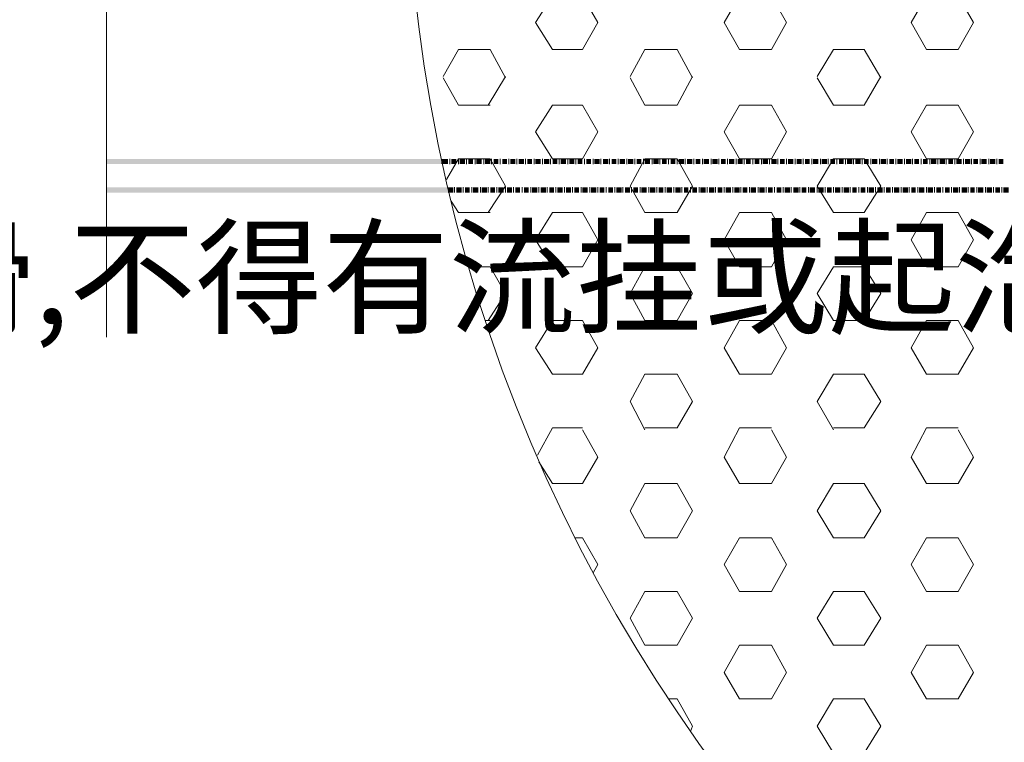
# Paper-space layout '05大样A3' of a CAD drawing. Extents: x 500 to 4453, y 0 to 297.
# Drawn here: x 2226 to 2263, y 183 to 210 of the extents above; entities that cross this region are included whole.
import ezdxf

# ---------------------------------------------------------------- set-up
doc = ezdxf.new("R2010")
doc.units = 0
doc.layers.get('0').update_dxf_attribs({"linetype": 'CONTINUOUS'})
doc.layers.add('PDF_几何图形', color=7, linetype='CONTINUOUS')
doc.layers.add('PDF_实体填充', color=7, linetype='CONTINUOUS')
doc.styles.add('--宋体', font='txt', dxfattribs={"width": 0.8})

psp = doc.layouts.new('05大样A3')

# ---------------------------------------------------------------- linework, layer by layer
at = {"layer": 'PDF_几何图形', "color": 0, "linetype": 'Continuous', "lineweight": 18, "transparency": 33554687}
for points in [[(2228.987, 237.41), (2228.987, 218.88), (2231.513, 217.53), (2226.812, 217.03), (2228.987, 216.005), (2228.987, 198.425)], [(2241.691, 208.253), (2242.266, 209.278), (2243.466, 209.278), (2244.041, 208.203)], [(2248.742, 208.253), (2249.292, 209.278), (2250.518, 209.278), (2251.093, 208.203)], [(2255.794, 208.253), (2256.419, 209.278), (2257.57, 209.278), (2258.195, 208.203)], [(2241.691, 208.203), (2242.266, 207.177), (2243.466, 207.177)], [(2243.391, 207.177), (2244.041, 208.253)], [(2248.742, 208.203), (2249.292, 207.177), (2250.518, 207.177), (2251.093, 208.253)], [(2255.794, 208.203), (2256.419, 207.177), (2257.57, 207.177), (2258.195, 208.253)], [(2241.816, 204.377), (2242.266, 205.152), (2243.466, 205.152), (2244.041, 204.127), (2243.391, 203.126)], [(2241.991, 203.551), (2242.266, 203.126), (2243.466, 203.126)], [(2242.641, 201.076), (2243.466, 201.076), (2244.041, 200.075), (2243.391, 199.05)], [(2243.266, 199.05), (2243.466, 199.05)], [(2249.292, 194.924), (2248.742, 195.999), (2249.292, 197.025), (2250.518, 197.025), (2251.093, 195.999), (2250.518, 194.999), (2249.292, 194.999)], [(2256.419, 194.924), (2255.794, 195.999), (2256.419, 197.025), (2257.57, 197.025), (2258.195, 195.999), (2257.57, 194.999), (2256.419, 194.999)], [(2245.241, 193.974), (2245.817, 194.999), (2246.942, 194.999)], [(2245.291, 193.724), (2245.817, 192.899), (2246.942, 192.899), (2247.517, 193.899), (2246.942, 194.924)], [(2254.069, 194.999), (2252.868, 194.999), (2252.293, 193.899), (2252.868, 192.899), (2254.069, 192.899), (2254.644, 193.899), (2254.069, 194.924)], [(2261.12, 194.999), (2259.92, 194.999), (2259.345, 193.899), (2259.92, 192.899), (2261.12, 192.899), (2261.696, 193.899), (2261.12, 194.924)], [(2246.642, 190.848), (2246.942, 190.848), (2247.517, 189.848), (2247.342, 189.523)], [(2250.193, 184.772), (2250.518, 184.772), (2251.093, 183.746), (2251.018, 183.546)]]:
    psp.add_lwpolyline(points, dxfattribs=at)
for points in [[(2245.166, 210.303), (2245.817, 211.303), (2246.942, 211.303), (2247.517, 210.303), (2246.942, 209.278), (2245.817, 209.278)], [(2252.293, 210.303), (2252.868, 211.303), (2254.069, 211.303), (2254.644, 210.303), (2254.069, 209.278), (2252.868, 209.278)], [(2259.345, 210.303), (2259.92, 211.303), (2261.12, 211.303), (2261.696, 210.303), (2261.12, 209.278), (2259.92, 209.278)], [(2245.166, 206.177), (2245.817, 207.177), (2246.942, 207.177), (2247.517, 206.177), (2246.942, 205.152), (2245.817, 205.152)], [(2252.293, 206.177), (2252.868, 207.177), (2254.069, 207.177), (2254.644, 206.177), (2254.069, 205.152), (2252.868, 205.152)], [(2259.345, 206.177), (2259.92, 207.177), (2261.12, 207.177), (2261.696, 206.177), (2261.12, 205.152), (2259.92, 205.152)], [(2248.742, 204.127), (2249.292, 205.152), (2250.518, 205.152), (2251.093, 204.127), (2250.518, 203.126), (2249.292, 203.126)], [(2255.794, 204.127), (2256.419, 205.152), (2257.57, 205.152), (2258.195, 204.127), (2257.57, 203.126), (2256.419, 203.126)], [(2245.166, 202.101), (2245.817, 203.126), (2246.942, 203.126), (2247.517, 202.101), (2246.942, 201.076), (2245.817, 201.076)], [(2252.293, 202.101), (2252.868, 203.126), (2254.069, 203.126), (2254.644, 202.101), (2254.069, 201.076), (2252.868, 201.076)], [(2259.345, 202.101), (2259.92, 203.126), (2261.12, 203.126), (2261.696, 202.101), (2261.12, 201.076), (2259.92, 201.076)], [(2248.742, 200.075), (2249.292, 201.076), (2250.518, 201.076), (2251.093, 200.075), (2250.518, 199.05), (2249.292, 199.05)], [(2255.794, 200.075), (2256.419, 201.076), (2257.57, 201.076), (2258.195, 200.075), (2257.57, 199.05), (2256.419, 199.05)], [(2245.166, 198.025), (2245.817, 199.05), (2246.942, 199.05), (2247.517, 198.025), (2246.942, 197.025), (2245.817, 197.025)], [(2252.293, 198.025), (2252.868, 199.05), (2254.069, 199.05), (2254.644, 198.025), (2254.069, 197.025), (2252.868, 197.025)], [(2259.345, 198.025), (2259.92, 199.05), (2261.12, 199.05), (2261.696, 198.025), (2261.12, 197.025), (2259.92, 197.025)], [(2248.742, 191.873), (2249.292, 192.899), (2250.518, 192.899), (2251.093, 191.873), (2250.518, 190.848), (2249.292, 190.848)], [(2255.794, 191.873), (2256.419, 192.899), (2257.57, 192.899), (2258.195, 191.873), (2257.57, 190.848), (2256.419, 190.848)], [(2252.293, 189.848), (2252.868, 190.848), (2254.069, 190.848), (2254.644, 189.848), (2254.069, 188.823), (2252.868, 188.823)], [(2259.345, 189.848), (2259.92, 190.848), (2261.12, 190.848), (2261.696, 189.848), (2261.12, 188.823), (2259.92, 188.823)], [(2248.742, 187.822), (2249.292, 188.823), (2250.518, 188.823), (2251.093, 187.822), (2250.518, 186.797), (2249.292, 186.797)], [(2255.794, 187.822), (2256.419, 188.823), (2257.57, 188.823), (2258.195, 187.822), (2257.57, 186.797), (2256.419, 186.797)], [(2252.293, 185.772), (2252.868, 186.797), (2254.069, 186.797), (2254.644, 185.772), (2254.069, 184.772), (2252.868, 184.772)], [(2259.345, 185.772), (2259.92, 186.797), (2261.12, 186.797), (2261.696, 185.772), (2261.12, 184.772), (2259.92, 184.772)], [(2255.794, 183.746), (2256.419, 184.772), (2257.57, 184.772), (2258.195, 183.746), (2257.57, 182.721), (2256.419, 182.721)]]:
    psp.add_lwpolyline(points, close=True, dxfattribs=at)
at = {"layer": 'PDF_几何图形', "color": 0, "linetype": 'Continuous', "lineweight": 0, "transparency": 33554687}
for points in [[(2241.941, 205.152), (2241.941, 204.952)], [(2242.266, 205.152), (2242.266, 204.952)], [(2242.566, 205.152), (2242.566, 204.952)], [(2242.891, 205.152), (2242.891, 204.952)], [(2243.216, 205.152), (2243.216, 204.952)], [(2243.516, 205.152), (2243.516, 204.952)], [(2243.841, 205.152), (2243.841, 204.952)], [(2244.166, 205.152), (2244.166, 204.952)], [(2244.466, 205.152), (2244.466, 204.952)], [(2244.791, 205.152), (2244.791, 204.952)], [(2245.116, 205.152), (2245.116, 204.952)], [(2245.441, 205.152), (2245.441, 204.952)], [(2245.742, 205.152), (2245.742, 204.952)], [(2246.067, 205.152), (2246.067, 204.952)], [(2246.392, 205.152), (2246.392, 204.952)], [(2246.692, 205.152), (2246.692, 204.952)], [(2247.017, 205.152), (2247.017, 204.952)], [(2247.342, 205.152), (2247.342, 204.952)], [(2247.642, 205.152), (2247.642, 204.952)], [(2247.967, 205.152), (2247.967, 204.952)], [(2248.292, 205.152), (2248.292, 204.952)], [(2248.617, 205.152), (2248.617, 204.952)], [(2248.917, 205.152), (2248.917, 204.952)], [(2249.242, 205.152), (2249.242, 204.952)], [(2249.567, 205.152), (2249.567, 204.952)], [(2249.868, 205.152), (2249.868, 204.952)], [(2250.193, 205.152), (2250.193, 204.952)], [(2250.518, 205.152), (2250.518, 204.952)], [(2250.818, 205.152), (2250.818, 204.952)], [(2251.143, 205.152), (2251.143, 204.952)], [(2251.468, 205.152), (2251.468, 204.952)], [(2251.793, 205.152), (2251.793, 204.952)], [(2252.093, 205.152), (2252.093, 204.952)], [(2252.418, 205.152), (2252.418, 204.952)], [(2252.743, 205.152), (2252.743, 204.952)], [(2253.043, 205.152), (2253.043, 204.952)], [(2253.368, 205.152), (2253.368, 204.952)], [(2253.694, 205.152), (2253.694, 204.952)], [(2253.994, 205.152), (2253.994, 204.952)], [(2254.319, 205.152), (2254.319, 204.952)], [(2254.644, 205.152), (2254.644, 204.952)], [(2254.969, 205.152), (2254.969, 204.952)], [(2255.269, 205.152), (2255.269, 204.952)], [(2255.594, 205.152), (2255.594, 204.952)], [(2255.919, 205.152), (2255.919, 204.952)], [(2256.219, 205.152), (2256.219, 204.952)], [(2256.544, 205.152), (2256.544, 204.952)], [(2256.869, 205.152), (2256.869, 204.952)], [(2257.169, 205.152), (2257.169, 204.952)], [(2257.495, 205.152), (2257.495, 204.952)], [(2257.82, 205.152), (2257.82, 204.952)], [(2258.145, 205.152), (2258.145, 204.952)], [(2258.445, 205.152), (2258.445, 204.952)], [(2258.77, 205.152), (2258.77, 204.952)], [(2259.095, 205.152), (2259.095, 204.952)], [(2259.395, 205.152), (2259.395, 204.952)], [(2259.72, 205.152), (2259.72, 204.952)], [(2260.045, 205.152), (2260.045, 204.952)], [(2260.345, 205.152), (2260.345, 204.952)], [(2260.67, 205.152), (2260.67, 204.952)], [(2260.995, 205.152), (2260.995, 204.952)], [(2261.32, 205.152), (2261.32, 204.952)], [(2261.621, 205.152), (2261.621, 204.952)], [(2261.946, 205.152), (2261.946, 204.952)], [(2262.271, 205.152), (2262.271, 204.952)], [(2262.571, 205.152), (2262.571, 204.952)], [(2242.116, 204.077), (2242.116, 203.876)], [(2242.441, 204.077), (2242.441, 203.876)], [(2242.766, 204.077), (2242.766, 203.876)], [(2243.091, 204.077), (2243.091, 203.876)], [(2243.391, 204.077), (2243.391, 203.876)], [(2243.716, 204.077), (2243.716, 203.876)], [(2244.041, 204.077), (2244.041, 203.876)], [(2244.341, 204.077), (2244.341, 203.876)], [(2244.666, 204.077), (2244.666, 203.876)], [(2244.991, 204.077), (2244.991, 203.876)], [(2245.291, 204.077), (2245.291, 203.876)], [(2245.617, 204.077), (2245.617, 203.876)], [(2245.942, 204.077), (2245.942, 203.876)], [(2246.267, 204.077), (2246.267, 203.876)], [(2246.567, 204.077), (2246.567, 203.876)], [(2246.892, 204.077), (2246.892, 203.876)], [(2247.217, 204.077), (2247.217, 203.876)], [(2247.517, 204.077), (2247.517, 203.876)], [(2247.842, 204.077), (2247.842, 203.876)], [(2248.167, 204.077), (2248.167, 203.876)], [(2248.467, 204.077), (2248.467, 203.876)], [(2248.792, 204.077), (2248.792, 203.876)], [(2249.117, 204.077), (2249.117, 203.876)], [(2249.442, 204.077), (2249.442, 203.876)], [(2249.743, 204.077), (2249.743, 203.876)], [(2250.068, 204.077), (2250.068, 203.876)], [(2250.393, 204.077), (2250.393, 203.876)], [(2250.693, 204.077), (2250.693, 203.876)], [(2251.018, 204.077), (2251.018, 203.876)], [(2251.343, 204.077), (2251.343, 203.876)], [(2251.643, 204.077), (2251.643, 203.876)], [(2251.968, 204.077), (2251.968, 203.876)], [(2252.293, 204.077), (2252.293, 203.876)], [(2252.618, 204.077), (2252.618, 203.876)], [(2252.918, 204.077), (2252.918, 203.876)], [(2253.243, 204.077), (2253.243, 203.876)], [(2253.569, 204.077), (2253.569, 203.876)], [(2253.869, 204.077), (2253.869, 203.876)], [(2254.194, 204.077), (2254.194, 203.876)], [(2254.519, 204.077), (2254.519, 203.876)], [(2254.819, 204.077), (2254.819, 203.876)], [(2255.144, 204.077), (2255.144, 203.876)], [(2255.469, 204.077), (2255.469, 203.876)], [(2255.794, 204.077), (2255.794, 203.876)], [(2256.094, 204.077), (2256.094, 203.876)], [(2256.419, 204.077), (2256.419, 203.876)], [(2256.744, 204.077), (2256.744, 203.876)], [(2257.044, 204.077), (2257.044, 203.876)], [(2257.369, 204.077), (2257.369, 203.876)], [(2257.695, 204.077), (2257.695, 203.876)], [(2257.995, 204.077), (2257.995, 203.876)], [(2258.32, 204.077), (2258.32, 203.876)], [(2258.645, 204.077), (2258.645, 203.876)], [(2258.97, 204.077), (2258.97, 203.876)], [(2259.27, 204.077), (2259.27, 203.876)], [(2259.595, 204.077), (2259.595, 203.876)], [(2259.92, 204.077), (2259.92, 203.876)], [(2260.22, 204.077), (2260.22, 203.876)], [(2260.545, 204.077), (2260.545, 203.876)], [(2260.87, 204.077), (2260.87, 203.876)], [(2261.17, 204.077), (2261.17, 203.876)], [(2261.496, 204.077), (2261.496, 203.876)], [(2261.821, 204.077), (2261.821, 203.876)], [(2262.146, 204.077), (2262.146, 203.876)], [(2262.446, 204.077), (2262.446, 203.876)], [(2262.771, 204.077), (2262.771, 203.876)]]:
    psp.add_lwpolyline(points, dxfattribs=at)
at = {"layer": 'PDF_几何图形', "color": 0, "linetype": 'Continuous', "lineweight": 18, "transparency": 33554687}
psp.add_circle((2300.177, 217.767), 59.894, dxfattribs=at)
at = {"layer": 'PDF_实体填充', "color": 0, "linetype": 'Continuous', "lineweight": 0, "transparency": 33554687}
for points in [[(2228.987, 205.152), (2228.987, 204.952), (2241.615, 205.152)], [(2228.987, 204.952), (2241.615, 205.152), (2241.615, 204.952)], [(2241.615, 205.152), (2241.615, 204.952), (2241.866, 205.152)], [(2241.615, 204.952), (2241.866, 205.152), (2241.866, 204.952)], [(2241.991, 205.152), (2241.991, 204.952), (2242.191, 205.152)], [(2241.991, 204.952), (2242.191, 205.152), (2242.191, 204.952)], [(2242.316, 205.152), (2242.316, 204.952), (2242.516, 205.152)], [(2242.316, 204.952), (2242.516, 205.152), (2242.516, 204.952)], [(2242.641, 205.152), (2242.641, 204.952), (2242.816, 205.152)], [(2242.641, 204.952), (2242.816, 205.152), (2242.816, 204.952)], [(2242.941, 205.152), (2242.941, 204.952), (2243.141, 205.152)], [(2242.941, 204.952), (2243.141, 205.152), (2243.141, 204.952)], [(2243.266, 205.152), (2243.266, 204.952), (2243.466, 205.152)], [(2243.266, 204.952), (2243.466, 205.152), (2243.466, 204.952)], [(2243.591, 205.152), (2243.591, 204.952), (2243.766, 205.152)], [(2243.591, 204.952), (2243.766, 205.152), (2243.766, 204.952)], [(2243.916, 205.152), (2243.916, 204.952), (2244.091, 205.152)], [(2243.916, 204.952), (2244.091, 205.152), (2244.091, 204.952)], [(2244.216, 205.152), (2244.216, 204.952), (2244.416, 205.152)], [(2244.216, 204.952), (2244.416, 205.152), (2244.416, 204.952)], [(2244.541, 205.152), (2244.541, 204.952), (2244.741, 205.152)], [(2244.541, 204.952), (2244.741, 205.152), (2244.741, 204.952)], [(2244.866, 205.152), (2244.866, 204.952), (2245.041, 205.152)], [(2244.866, 204.952), (2245.041, 205.152), (2245.041, 204.952)], [(2245.166, 205.152), (2245.166, 204.952), (2245.366, 205.152)], [(2245.166, 204.952), (2245.366, 205.152), (2245.366, 204.952)], [(2245.491, 205.152), (2245.491, 204.952), (2245.692, 205.152)], [(2245.491, 204.952), (2245.692, 205.152), (2245.692, 204.952)], [(2245.817, 205.152), (2245.817, 204.952), (2245.992, 205.152)], [(2245.817, 204.952), (2245.992, 205.152), (2245.992, 204.952)], [(2246.117, 205.152), (2246.117, 204.952), (2246.317, 205.152)], [(2246.117, 204.952), (2246.317, 205.152), (2246.317, 204.952)], [(2246.442, 205.152), (2246.442, 204.952), (2246.642, 205.152)], [(2246.442, 204.952), (2246.642, 205.152), (2246.642, 204.952)], [(2246.767, 205.152), (2246.767, 204.952), (2246.942, 205.152)], [(2246.767, 204.952), (2246.942, 205.152), (2246.942, 204.952)], [(2247.092, 205.152), (2247.092, 204.952), (2247.267, 205.152)], [(2247.092, 204.952), (2247.267, 205.152), (2247.267, 204.952)], [(2247.392, 205.152), (2247.392, 204.952), (2247.592, 205.152)], [(2247.392, 204.952), (2247.592, 205.152), (2247.592, 204.952)], [(2247.717, 205.152), (2247.717, 204.952), (2247.917, 205.152)], [(2247.717, 204.952), (2247.917, 205.152), (2247.917, 204.952)], [(2248.042, 205.152), (2248.042, 204.952), (2248.217, 205.152)], [(2248.042, 204.952), (2248.217, 205.152), (2248.217, 204.952)], [(2248.342, 205.152), (2248.342, 204.952), (2248.542, 205.152)], [(2248.342, 204.952), (2248.542, 205.152), (2248.542, 204.952)], [(2248.667, 205.152), (2248.667, 204.952), (2248.867, 205.152)], [(2248.667, 204.952), (2248.867, 205.152), (2248.867, 204.952)], [(2248.992, 205.152), (2248.992, 204.952), (2249.167, 205.152)], [(2248.992, 204.952), (2249.167, 205.152), (2249.167, 204.952)], [(2249.292, 205.152), (2249.292, 204.952), (2249.492, 205.152)], [(2249.292, 204.952), (2249.492, 205.152), (2249.492, 204.952)], [(2249.618, 205.152), (2249.618, 204.952), (2249.818, 205.152)], [(2249.618, 204.952), (2249.818, 205.152), (2249.818, 204.952)], [(2249.943, 205.152), (2249.943, 204.952), (2250.118, 205.152)], [(2249.943, 204.952), (2250.118, 205.152), (2250.118, 204.952)], [(2250.268, 205.152), (2250.268, 204.952), (2250.443, 205.152)], [(2250.268, 204.952), (2250.443, 205.152), (2250.443, 204.952)], [(2250.568, 205.152), (2250.568, 204.952), (2250.768, 205.152)], [(2250.568, 204.952), (2250.768, 205.152), (2250.768, 204.952)], [(2250.893, 205.152), (2250.893, 204.952), (2251.093, 205.152)], [(2250.893, 204.952), (2251.093, 205.152), (2251.093, 204.952)], [(2251.218, 205.152), (2251.218, 204.952), (2251.393, 205.152)], [(2251.218, 204.952), (2251.393, 205.152), (2251.393, 204.952)], [(2251.518, 205.152), (2251.518, 204.952), (2251.718, 205.152)], [(2251.518, 204.952), (2251.718, 205.152), (2251.718, 204.952)], [(2251.843, 205.152), (2251.843, 204.952), (2252.043, 205.152)], [(2251.843, 204.952), (2252.043, 205.152), (2252.043, 204.952)], [(2252.168, 205.152), (2252.168, 204.952), (2252.343, 205.152)], [(2252.168, 204.952), (2252.343, 205.152), (2252.343, 204.952)], [(2252.468, 205.152), (2252.468, 204.952), (2252.668, 205.152)], [(2252.468, 204.952), (2252.668, 205.152), (2252.668, 204.952)], [(2252.793, 205.152), (2252.793, 204.952), (2252.993, 205.152)], [(2252.793, 204.952), (2252.993, 205.152), (2252.993, 204.952)], [(2253.118, 205.152), (2253.118, 204.952), (2253.293, 205.152)], [(2253.118, 204.952), (2253.293, 205.152), (2253.293, 204.952)], [(2253.443, 205.152), (2253.443, 204.952), (2253.619, 205.152)], [(2253.443, 204.952), (2253.619, 205.152), (2253.619, 204.952)], [(2253.744, 205.152), (2253.744, 204.952), (2253.944, 205.152)], [(2253.744, 204.952), (2253.944, 205.152), (2253.944, 204.952)], [(2254.069, 205.152), (2254.069, 204.952), (2254.269, 205.152)], [(2254.069, 204.952), (2254.269, 205.152), (2254.269, 204.952)], [(2254.394, 205.152), (2254.394, 204.952), (2254.569, 205.152)], [(2254.394, 204.952), (2254.569, 205.152), (2254.569, 204.952)], [(2254.694, 205.152), (2254.694, 204.952), (2254.894, 205.152)], [(2254.694, 204.952), (2254.894, 205.152), (2254.894, 204.952)], [(2255.019, 205.152), (2255.019, 204.952), (2255.219, 205.152)], [(2255.019, 204.952), (2255.219, 205.152), (2255.219, 204.952)], [(2255.344, 205.152), (2255.344, 204.952), (2255.519, 205.152)], [(2255.344, 204.952), (2255.519, 205.152), (2255.519, 204.952)], [(2255.644, 205.152), (2255.644, 204.952), (2255.844, 205.152)], [(2255.644, 204.952), (2255.844, 205.152), (2255.844, 204.952)], [(2255.969, 205.152), (2255.969, 204.952), (2256.169, 205.152)], [(2255.969, 204.952), (2256.169, 205.152), (2256.169, 204.952)], [(2256.294, 205.152), (2256.294, 204.952), (2256.469, 205.152)], [(2256.294, 204.952), (2256.469, 205.152), (2256.469, 204.952)], [(2256.619, 205.152), (2256.619, 204.952), (2256.794, 205.152)], [(2256.619, 204.952), (2256.794, 205.152), (2256.794, 204.952)], [(2256.919, 205.152), (2256.919, 204.952), (2257.119, 205.152)], [(2256.919, 204.952), (2257.119, 205.152), (2257.119, 204.952)], [(2257.244, 205.152), (2257.244, 204.952), (2257.445, 205.152)], [(2257.244, 204.952), (2257.445, 205.152), (2257.445, 204.952)], [(2257.57, 205.152), (2257.57, 204.952), (2257.745, 205.152)], [(2257.57, 204.952), (2257.745, 205.152), (2257.745, 204.952)], [(2257.87, 205.152), (2257.87, 204.952), (2258.07, 205.152)], [(2257.87, 204.952), (2258.07, 205.152), (2258.07, 204.952)], [(2258.195, 205.152), (2258.195, 204.952), (2258.395, 205.152)], [(2258.195, 204.952), (2258.395, 205.152), (2258.395, 204.952)], [(2258.52, 205.152), (2258.52, 204.952), (2258.695, 205.152)], [(2258.52, 204.952), (2258.695, 205.152), (2258.695, 204.952)], [(2258.82, 205.152), (2258.82, 204.952), (2259.02, 205.152)], [(2258.82, 204.952), (2259.02, 205.152), (2259.02, 204.952)], [(2259.145, 205.152), (2259.145, 204.952), (2259.345, 205.152)], [(2259.145, 204.952), (2259.345, 205.152), (2259.345, 204.952)], [(2259.47, 205.152), (2259.47, 204.952), (2259.645, 205.152)], [(2259.47, 204.952), (2259.645, 205.152), (2259.645, 204.952)], [(2259.795, 205.152), (2259.795, 204.952), (2259.97, 205.152)], [(2259.795, 204.952), (2259.97, 205.152), (2259.97, 204.952)], [(2260.095, 205.152), (2260.095, 204.952), (2260.295, 205.152)], [(2260.095, 204.952), (2260.295, 205.152), (2260.295, 204.952)], [(2260.42, 205.152), (2260.42, 204.952), (2260.62, 205.152)], [(2260.42, 204.952), (2260.62, 205.152), (2260.62, 204.952)], [(2260.745, 205.152), (2260.745, 204.952), (2260.92, 205.152)], [(2260.745, 204.952), (2260.92, 205.152), (2260.92, 204.952)], [(2261.045, 205.152), (2261.045, 204.952), (2261.245, 205.152)], [(2261.045, 204.952), (2261.245, 205.152), (2261.245, 204.952)], [(2261.371, 205.152), (2261.371, 204.952), (2261.571, 205.152)], [(2261.371, 204.952), (2261.571, 205.152), (2261.571, 204.952)], [(2261.696, 205.152), (2261.696, 204.952), (2261.871, 205.152)], [(2261.696, 204.952), (2261.871, 205.152), (2261.871, 204.952)], [(2261.996, 205.152), (2261.996, 204.952), (2262.196, 205.152)], [(2261.996, 204.952), (2262.196, 205.152), (2262.196, 204.952)], [(2262.321, 205.152), (2262.321, 204.952), (2262.521, 205.152)], [(2262.321, 204.952), (2262.521, 205.152), (2262.521, 204.952)], [(2262.646, 205.152), (2262.646, 204.952), (2262.821, 205.152)], [(2262.646, 204.952), (2262.821, 205.152), (2262.821, 204.952)], [(2228.987, 204.077), (2228.987, 203.876), (2241.866, 204.077)], [(2228.987, 203.876), (2241.866, 204.077), (2241.866, 203.876)], [(2241.866, 204.077), (2241.866, 203.876), (2242.066, 204.077)], [(2241.866, 203.876), (2242.066, 204.077), (2242.066, 203.876)], [(2242.191, 204.077), (2242.191, 203.876), (2242.391, 204.077)], [(2242.191, 203.876), (2242.391, 204.077), (2242.391, 203.876)], [(2242.516, 204.077), (2242.516, 203.876), (2242.691, 204.077)], [(2242.516, 203.876), (2242.691, 204.077), (2242.691, 203.876)], [(2242.816, 204.077), (2242.816, 203.876), (2243.016, 204.077)], [(2242.816, 203.876), (2243.016, 204.077), (2243.016, 203.876)], [(2243.141, 204.077), (2243.141, 203.876), (2243.341, 204.077)], [(2243.141, 203.876), (2243.341, 204.077), (2243.341, 203.876)], [(2243.466, 204.077), (2243.466, 203.876), (2243.641, 204.077)], [(2243.466, 203.876), (2243.641, 204.077), (2243.641, 203.876)], [(2243.766, 204.077), (2243.766, 203.876), (2243.966, 204.077)], [(2243.766, 203.876), (2243.966, 204.077), (2243.966, 203.876)], [(2244.091, 204.077), (2244.091, 203.876), (2244.291, 204.077)], [(2244.091, 203.876), (2244.291, 204.077), (2244.291, 203.876)], [(2244.416, 204.077), (2244.416, 203.876), (2244.591, 204.077)], [(2244.416, 203.876), (2244.591, 204.077), (2244.591, 203.876)], [(2244.741, 204.077), (2244.741, 203.876), (2244.916, 204.077)], [(2244.741, 203.876), (2244.916, 204.077), (2244.916, 203.876)], [(2245.041, 204.077), (2245.041, 203.876), (2245.241, 204.077)], [(2245.041, 203.876), (2245.241, 204.077), (2245.241, 203.876)], [(2245.366, 204.077), (2245.366, 203.876), (2245.567, 204.077)], [(2245.366, 203.876), (2245.567, 204.077), (2245.567, 203.876)], [(2245.692, 204.077), (2245.692, 203.876), (2245.867, 204.077)], [(2245.692, 203.876), (2245.867, 204.077), (2245.867, 203.876)], [(2245.992, 204.077), (2245.992, 203.876), (2246.192, 204.077)], [(2245.992, 203.876), (2246.192, 204.077), (2246.192, 203.876)], [(2246.317, 204.077), (2246.317, 203.876), (2246.517, 204.077)], [(2246.317, 203.876), (2246.517, 204.077), (2246.517, 203.876)], [(2246.642, 204.077), (2246.642, 203.876), (2246.817, 204.077)], [(2246.642, 203.876), (2246.817, 204.077), (2246.817, 203.876)], [(2246.942, 204.077), (2246.942, 203.876), (2247.142, 204.077)], [(2246.942, 203.876), (2247.142, 204.077), (2247.142, 203.876)], [(2247.267, 204.077), (2247.267, 203.876), (2247.467, 204.077)], [(2247.267, 203.876), (2247.467, 204.077), (2247.467, 203.876)], [(2247.592, 204.077), (2247.592, 203.876), (2247.767, 204.077)], [(2247.592, 203.876), (2247.767, 204.077), (2247.767, 203.876)], [(2247.917, 204.077), (2247.917, 203.876), (2248.092, 204.077)], [(2247.917, 203.876), (2248.092, 204.077), (2248.092, 203.876)], [(2248.217, 204.077), (2248.217, 203.876), (2248.417, 204.077)], [(2248.217, 203.876), (2248.417, 204.077), (2248.417, 203.876)], [(2248.542, 204.077), (2248.542, 203.876), (2248.742, 204.077)], [(2248.542, 203.876), (2248.742, 204.077), (2248.742, 203.876)], [(2248.867, 204.077), (2248.867, 203.876), (2249.042, 204.077)], [(2248.867, 203.876), (2249.042, 204.077), (2249.042, 203.876)], [(2249.167, 204.077), (2249.167, 203.876), (2249.367, 204.077)], [(2249.167, 203.876), (2249.367, 204.077), (2249.367, 203.876)], [(2249.492, 204.077), (2249.492, 203.876), (2249.693, 204.077)], [(2249.492, 203.876), (2249.693, 204.077), (2249.693, 203.876)], [(2249.818, 204.077), (2249.818, 203.876), (2249.993, 204.077)], [(2249.818, 203.876), (2249.993, 204.077), (2249.993, 203.876)], [(2250.118, 204.077), (2250.118, 203.876), (2250.318, 204.077)], [(2250.118, 203.876), (2250.318, 204.077), (2250.318, 203.876)], [(2250.443, 204.077), (2250.443, 203.876), (2250.643, 204.077)], [(2250.443, 203.876), (2250.643, 204.077), (2250.643, 203.876)], [(2250.768, 204.077), (2250.768, 203.876), (2250.943, 204.077)], [(2250.768, 203.876), (2250.943, 204.077), (2250.943, 203.876)], [(2251.093, 204.077), (2251.093, 203.876), (2251.268, 204.077)], [(2251.093, 203.876), (2251.268, 204.077), (2251.268, 203.876)], [(2251.393, 204.077), (2251.393, 203.876), (2251.593, 204.077)], [(2251.393, 203.876), (2251.593, 204.077), (2251.593, 203.876)], [(2251.718, 204.077), (2251.718, 203.876), (2251.918, 204.077)], [(2251.718, 203.876), (2251.918, 204.077), (2251.918, 203.876)], [(2252.043, 204.077), (2252.043, 203.876), (2252.218, 204.077)], [(2252.043, 203.876), (2252.218, 204.077), (2252.218, 203.876)], [(2252.343, 204.077), (2252.343, 203.876), (2252.543, 204.077)], [(2252.343, 203.876), (2252.543, 204.077), (2252.543, 203.876)], [(2252.668, 204.077), (2252.668, 203.876), (2252.868, 204.077)], [(2252.668, 203.876), (2252.868, 204.077), (2252.868, 203.876)], [(2252.993, 204.077), (2252.993, 203.876), (2253.168, 204.077)], [(2252.993, 203.876), (2253.168, 204.077), (2253.168, 203.876)], [(2253.293, 204.077), (2253.293, 203.876), (2253.493, 204.077)], [(2253.293, 203.876), (2253.493, 204.077), (2253.493, 203.876)], [(2253.619, 204.077), (2253.619, 203.876), (2253.819, 204.077)], [(2253.619, 203.876), (2253.819, 204.077), (2253.819, 203.876)], [(2253.944, 204.077), (2253.944, 203.876), (2254.119, 204.077)], [(2253.944, 203.876), (2254.119, 204.077), (2254.119, 203.876)], [(2254.269, 204.077), (2254.269, 203.876), (2254.444, 204.077)], [(2254.269, 203.876), (2254.444, 204.077), (2254.444, 203.876)], [(2254.569, 204.077), (2254.569, 203.876), (2254.769, 204.077)], [(2254.569, 203.876), (2254.769, 204.077), (2254.769, 203.876)], [(2254.894, 204.077), (2254.894, 203.876), (2255.094, 204.077)], [(2254.894, 203.876), (2255.094, 204.077), (2255.094, 203.876)], [(2255.219, 204.077), (2255.219, 203.876), (2255.394, 204.077)], [(2255.219, 203.876), (2255.394, 204.077), (2255.394, 203.876)], [(2255.519, 204.077), (2255.519, 203.876), (2255.719, 204.077)], [(2255.519, 203.876), (2255.719, 204.077), (2255.719, 203.876)], [(2255.844, 204.077), (2255.844, 203.876), (2256.044, 204.077)], [(2255.844, 203.876), (2256.044, 204.077), (2256.044, 203.876)], [(2256.169, 204.077), (2256.169, 203.876), (2256.344, 204.077)], [(2256.169, 203.876), (2256.344, 204.077), (2256.344, 203.876)], [(2256.469, 204.077), (2256.469, 203.876), (2256.669, 204.077)], [(2256.469, 203.876), (2256.669, 204.077), (2256.669, 203.876)], [(2256.794, 204.077), (2256.794, 203.876), (2256.994, 204.077)], [(2256.794, 203.876), (2256.994, 204.077), (2256.994, 203.876)], [(2257.119, 204.077), (2257.119, 203.876), (2257.294, 204.077)], [(2257.119, 203.876), (2257.294, 204.077), (2257.294, 203.876)], [(2257.445, 204.077), (2257.445, 203.876), (2257.62, 204.077)], [(2257.445, 203.876), (2257.62, 204.077), (2257.62, 203.876)], [(2257.745, 204.077), (2257.745, 203.876), (2257.945, 204.077)], [(2257.745, 203.876), (2257.945, 204.077), (2257.945, 203.876)], [(2258.07, 204.077), (2258.07, 203.876), (2258.27, 204.077)], [(2258.07, 203.876), (2258.27, 204.077), (2258.27, 203.876)], [(2258.395, 204.077), (2258.395, 203.876), (2258.57, 204.077)], [(2258.395, 203.876), (2258.57, 204.077), (2258.57, 203.876)], [(2258.695, 204.077), (2258.695, 203.876), (2258.895, 204.077)], [(2258.695, 203.876), (2258.895, 204.077), (2258.895, 203.876)], [(2259.02, 204.077), (2259.02, 203.876), (2259.22, 204.077)], [(2259.02, 203.876), (2259.22, 204.077), (2259.22, 203.876)], [(2259.345, 204.077), (2259.345, 203.876), (2259.52, 204.077)], [(2259.345, 203.876), (2259.52, 204.077), (2259.52, 203.876)], [(2259.645, 204.077), (2259.645, 203.876), (2259.845, 204.077)], [(2259.645, 203.876), (2259.845, 204.077), (2259.845, 203.876)], [(2259.97, 204.077), (2259.97, 203.876), (2260.17, 204.077)], [(2259.97, 203.876), (2260.17, 204.077), (2260.17, 203.876)], [(2260.295, 204.077), (2260.295, 203.876), (2260.47, 204.077)], [(2260.295, 203.876), (2260.47, 204.077), (2260.47, 203.876)], [(2260.62, 204.077), (2260.62, 203.876), (2260.795, 204.077)], [(2260.62, 203.876), (2260.795, 204.077), (2260.795, 203.876)], [(2260.92, 204.077), (2260.92, 203.876), (2261.12, 204.077)], [(2260.92, 203.876), (2261.12, 204.077), (2261.12, 203.876)], [(2261.245, 204.077), (2261.245, 203.876), (2261.446, 204.077)], [(2261.245, 203.876), (2261.446, 204.077), (2261.446, 203.876)], [(2261.571, 204.077), (2261.571, 203.876), (2261.746, 204.077)], [(2261.571, 203.876), (2261.746, 204.077), (2261.746, 203.876)], [(2261.871, 204.077), (2261.871, 203.876), (2262.071, 204.077)], [(2261.871, 203.876), (2262.071, 204.077), (2262.071, 203.876)], [(2262.196, 204.077), (2262.196, 203.876), (2262.396, 204.077)], [(2262.196, 203.876), (2262.396, 204.077), (2262.396, 203.876)], [(2262.521, 204.077), (2262.521, 203.876), (2262.696, 204.077)], [(2262.521, 203.876), (2262.696, 204.077), (2262.696, 203.876)], [(2262.821, 204.077), (2262.821, 203.876), (2263.021, 204.077)], [(2262.821, 203.876), (2263.021, 204.077), (2263.021, 203.876)]]:
    psp.add_solid(points, dxfattribs=at)

# ---------------------------------------------------------------- texts
at = {"insert": (1972.645, 260.755), "char_height": 3.5, "width": 110, "attachment_point": 1, "style": '--宋体'}
psp.add_mtext('说明:\\P1、本图以毫米为单位。\\P2、安装井盖设施时,井盖设施不能有任何凸起或下陷,其顶面标高须与路面标高一致。\\P3、检查(沉砂)井防护(坠)网由护网、固定圈、挂钩三部分组成。井挂网用材及安装方法必须满足150KG重物从1米高处堕落,挂网能够有足够的强度支撑。\\P(1)护网与固定圈选用1cm尼龙材料制成的尼龙绳。护网由若干条1cm尼龙绳编织而成,呈蜘蛛网状,连接在固定圈上。固定圈由1cm的尼龙绳制成。与检查井内壁通过8个平均分布的钢钩连接。\\P    严禁使用有断绳等已损坏的护(坠)网。\\P    护(坠)网安装完成后需要对其进行坠落测试,参见<<绳索有关物理和机械性能的测定>>(GB/T 8834-2006),测试合格后方可验收。\\P(2)挂钩做法:\\P   挂钩与铸铁井座环焊接相连。\\P   所有构件的焊接加工必须满足国家行业标准<<建筑钢结构焊接技术规程>>(JGJ81-2002)的技术要求。\\P   焊接需平整、满焊,焊缝不得有气孔、夹渣和未焊透等缺陷.焊口应打磨平整,表面不得有裂缝,成型均匀、圆滑。漆膜应平滑,不得有流挂或起泡现象。\\P   焊接成型后须进行除锈、热镀锌处理,镀锌量为600g/m2,镀锌后表面烘喷黄黑色相间的面漆。\\P4、检查(沉砂)井防护(坠)网应定期检修,护网应每两年更换一次。\\P5、其余未尽事宜均按照<<城镇排水管道维护安全技术规程>>\\P(CJJ 6-2009)等相关规定施工和验收。', dxfattribs=at)

doc.saveas('drawing.dxf')
